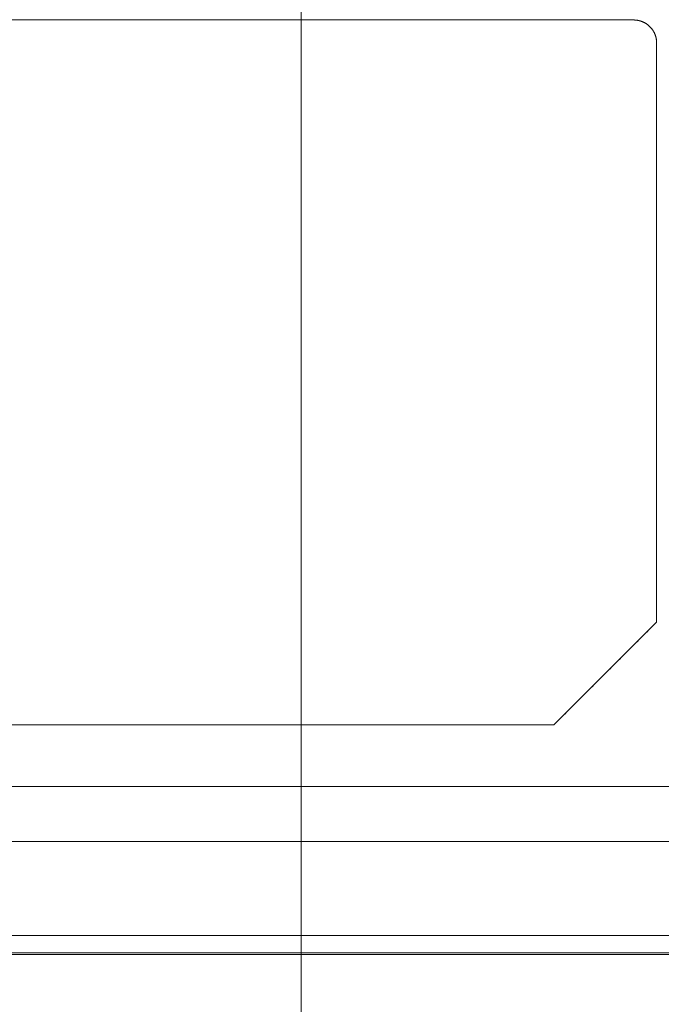
# Model space of a CAD drawing. Units: millimetres. Extents: x 97 to 748, y 43 to 569.
# Drawn here: x 446 to 478, y 84 to 133 of the extents above; entities that cross this region are included whole.
import ezdxf

# ---------------------------------------------------------------- set-up
doc = ezdxf.new("R2010")
doc.units = ezdxf.units.MM
doc.layers.add('1', color=7, linetype='Continuous', true_color=0xffffff)
doc.styles.add('blockfont', font='simplex.shx')
doc.dimstyles.get("Standard").update_dxf_attribs({"dimtxt": 0.18, "dimasz": 0.18, "dimexe": 0.18, "dimexo": 0.0625, "dimgap": 0.09, "dimtad": 0, "dimtih": 1, "dimtoh": 1, "dimdec": 4, "dimzin": 0, "dimdsep": 46, "dimtxsty": 'Standard', "dimcen": 0.09, "dimadec": 0, "dimazin": 0, "dimtfac": 1, "dimtdec": 4, "dimtofl": 0, "dimtmove": 0, "dimatfit": 3, "dimfxl": 1, "dimtolj": 1, "dimtzin": 0, "dimarcsym": 0})

# ---------------------------------------------------------------- blocks, each defined once
blk = doc.blocks.new('_U13')
at = {"layer": '1', "color": 35, "lineweight": 13}
for p, q in [((459.903897, 142.919193), (459.903897, 43.069743)), ((501.823313, 91.917861), (501.823313, 43.069743)), ((501.823313, 45.069743), (459.903897, 45.069743))]:
    blk.add_line(p, q, dxfattribs=at)
at = {"layer": '1', "color": 35, "lineweight": 18}
for points in [[(459.903897, 45.069743), (463.403894, 46.007565), (463.403901, 44.131921)], [(501.823313, 45.069743), (498.323316, 44.131921), (498.323309, 46.007565)]]:
    blk.add_solid(points, dxfattribs=at)
at = {"layer": '1', "color": 35, "linetype": 'Continuous', "lineweight": 13, "insert": (473.597022, 45.847035), "char_height": 3.5, "attachment_point": 7, "line_spacing_factor": 0.903614, "style": 'blockfont'}
blk.add_mtext('\\W1.3523;41,9', dxfattribs=at)

msp = doc.modelspace()

# ---------------------------------------------------------------- linework, layer by layer
at = {"layer": '1', "color": 155, "linetype": 'Continuous', "lineweight": 18}
for p, q in [((476.562, 133.477), (408.546, 133.477)), ((408.546, 133.477), (476.562, 133.477)), ((477.712, 103.316), (477.712, 132.327)), ((477.712, 132.327), (477.712, 103.316)), ((477.712, 103.316), (472.557, 98.161)), ((408.546, 98.161), (472.557, 98.161)), ((472.557, 98.161), (408.546, 98.161)), ((485.483, 95.07), (405.304, 95.07)), ((496.634, 87.616), (402.174, 87.616)), ((402.153, 86.75), (496.655, 86.75))]:
    msp.add_line(p, q, dxfattribs=at)
msp.add_open_spline([(477.712, 132.327), (477.712, 132.373), (477.703, 132.485), (477.668, 132.661), (477.575, 132.887), (477.445, 133.071), (477.311, 133.205), (477.129, 133.337), (476.897, 133.433), (476.724, 133.468), (476.611, 133.477), (476.562, 133.477)], degree=2, knots=[0, 0, 0, 0.05, 0.125, 0.25, 0.392857, 0.5, 0.6, 0.75, 0.875, 0.946429, 1, 1, 1], dxfattribs=at)
for points, degree in [([(476.562, 133.477), (476.712, 133.477), (477.013, 133.417), (477.396, 133.162), (477.652, 132.779), (477.712, 132.478), (477.712, 132.327)], 3), ([(472.557, 98.161), (477.712, 103.316)], 1), ([(485.483, 95.07), (458.757, 95.07), (432.031, 95.07), (405.304, 95.07)], 3), ([(418.314, 92.322), (492.599, 92.322)], 1), ([(418.314, 92.322), (443.076, 92.322), (467.838, 92.322), (492.599, 92.322)], 3), ([(496.634, 87.616), (465.147, 87.616), (433.661, 87.616), (402.174, 87.616)], 3), ([(402.153, 86.75), (433.653, 86.75), (465.154, 86.75), (496.655, 86.75)], 3), ([(496.378, 86.669), (402.153, 86.669)], 1), ([(496.378, 86.669), (402.153, 86.669)], 1)]:
    msp.add_open_spline(points, degree=degree, dxfattribs=at)

# ---------------------------------------------------------------- dimensions: what is measured, and where the dimension line sits
at = {"layer": '1', "color": 35, "linetype": 'Continuous', "lineweight": 13}
dim = msp.add_linear_dim(base=(459.904, 45.07), p1=(501.823, 91.918), p2=(459.904, 142.919), dimstyle='Standard', override={"dimtxt": 3.5, "dimasz": 3.5, "dimexe": 2, "dimexo": 0, "dimgap": 1.75, "dimtad": 1, "dimtih": 1, "dimtoh": 0, "dimdec": 1, "dimlfac": 1, "dimdsep": 44, "dimlunit": 2, "dimtxsty": 'blockfont', "dimsah": 1, "dimse1": 0, "dimse2": 0, "dimsd1": 0, "dimsd2": 0, "dimclrd": 35, "dimclre": 35, "dimclrt": 35, "dimtol": 0, "dimtm": -0.1, "dimtfac": 1, "dimtdec": 2, "dimtofl": 1, "dimtmove": 0, "dimlwd": 13, "dimlwe": 13}, dxfattribs=at)
dim.commit()
dim.dimension.update_dxf_attribs({"geometry": '_U13', "text_midpoint": (480.864, 45.07), "dimtype": 160})

doc.saveas('drawing.dxf')
